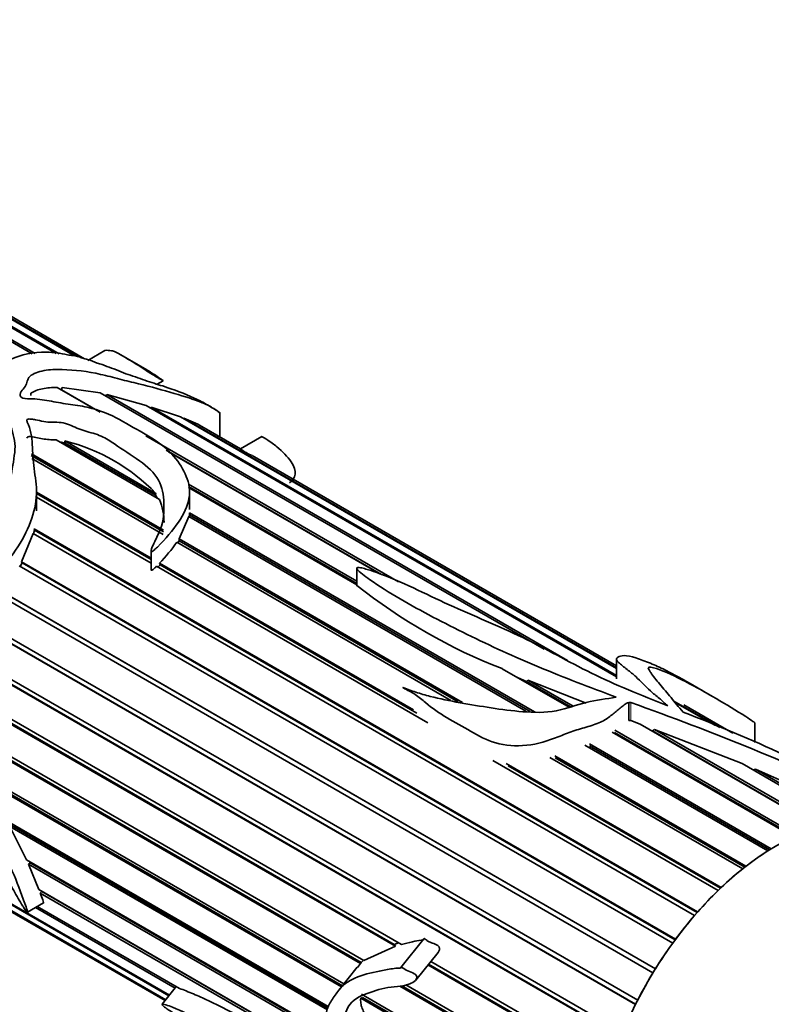
# Model space of a CAD drawing. Units: millimetres. Extents: x 0 to 1461, y 0 to 2740.
# Drawn here: x 155 to 190, y 828 to 874 of the extents above; entities that cross this region are included whole.
import ezdxf
from ezdxf import colors
from ezdxf.entities.mleader import LeaderData, LeaderLine
from ezdxf.math import Vec2, Vec3

# ---------------------------------------------------------------- set-up
doc = ezdxf.new("R2010")
doc.units = ezdxf.units.MM
doc.layers.add('DV5_Défaut', color=7, linetype='Continuous')
doc.layers.add('Défaut', color=7, linetype='Continuous')

# ---------------------------------------------------------------- blocks, each defined once
blk = doc.blocks.new('_DOT')
at = {"color": 0}
blk.add_line((0, 0), (-1, 0), dxfattribs=at)
at = {"color": 0, "const_width": 0.333}
blk.add_lwpolyline([(-0.1665, 0, 1), (0.1665, 0, 1)], format="xyb", close=True, dxfattribs=at)
blk = doc.blocks.new('SE4')
at = {"layer": 'DV5_Défaut', "color": 7, "linetype": 'Continuous', "lineweight": 35}
for p, q in [((155.532, 858.712), (143.765, 865.506)), ((143.91, 865.523), (155.679, 858.728)), ((156.644, 858.723), (144.835, 865.541)), ((144.971, 865.53), (156.793, 858.705)), ((157.506, 858.62), (145.825, 865.363)), ((145.949, 865.324), (157.584, 858.607)), ((157.975, 858.476), (146.716, 864.976)), ((158.921, 858.854), (158.12, 858.392)), ((160.868, 857.96), (159.555, 858.718)), ((158.56, 856.063), (156.695, 857.14)), ((156.901, 857.036), (156.933, 857.135)), ((156.933, 857.135), (158.696, 856.885)), ((161.347, 857.292), (161.63, 857.456)), ((155.471, 856.773), (155.477, 856.875)), ((156.874, 857.037), (156.901, 857.036)), ((158.705, 855.995), (156.901, 857.036)), ((179.361, 844.954), (158.696, 856.885)), ((158.951, 856.738), (159.005, 856.808)), ((159.005, 856.808), (180.452, 844.425)), ((159.005, 856.808), (160.841, 856.3)), ((182.727, 843.664), (160.841, 856.3)), ((161.041, 856.184), (161.078, 856.23)), ((161.078, 856.23), (182.727, 843.731)), ((161.078, 856.23), (162.43, 855.776)), ((182.727, 844.058), (162.43, 855.776)), ((162.58, 855.69), (162.596, 855.713)), ((162.596, 855.713), (182.727, 844.09)), ((164.269, 854.841), (164.269, 855.981)), ((165.234, 854.285), (163.426, 855.328)), ((160.823, 854.889), (172.583, 848.1)), ((166.215, 854.851), (165.231, 854.283)), ((161.457, 851.924), (156.643, 854.704)), ((157.059, 854.651), (161.286, 852.211)), ((157.071, 854.551), (157.059, 854.651)), ((161.281, 852.12), (157.071, 854.551)), ((161.652, 850.425), (155.493, 853.981)), ((155.497, 854.057), (161.651, 850.504)), ((171.799, 848.435), (161.765, 854.228)), ((171.715, 848.468), (161.885, 854.144)), ((182.727, 844.185), (165.765, 853.978)), ((161.637, 850.302), (155.525, 853.831)), ((170.642, 848.013), (162.808, 852.536)), ((162.816, 852.639), (170.642, 848.12)), ((155.735, 851.394), (155.735, 852.278)), ((155.735, 852.268), (161.068, 849.189)), ((161.068, 849.127), (155.735, 852.206)), ((161.068, 848.96), (155.735, 852.04)), ((161.286, 852.211), (161.281, 852.12)), ((161.281, 852.12), (161.368, 851.975)), ((170.642, 847.958), (162.804, 852.483)), ((162.859, 851.465), (162.859, 852.276)), ((162.369, 850.09), (162.826, 851.134)), ((178.516, 842.075), (162.826, 851.134)), ((162.839, 851.127), (162.851, 851.214)), ((162.851, 851.307), (178.909, 842.036)), ((162.851, 851.214), (162.851, 851.307)), ((178.713, 842.056), (162.851, 851.214)), ((155.035, 849.032), (155.577, 850.342)), ((186.368, 832.565), (155.577, 850.342)), ((155.601, 850.328), (155.643, 850.501)), ((155.63, 850.553), (186.508, 832.726)), ((155.643, 850.501), (155.63, 850.553)), ((186.482, 832.696), (155.643, 850.501)), ((175.027, 842.571), (162.267, 849.938)), ((162.315, 849.911), (162.378, 850.005)), ((162.369, 850.09), (175.565, 842.471)), ((162.378, 850.005), (162.369, 850.09)), ((175.363, 842.509), (162.378, 850.005)), ((161.068, 849.519), (161.068, 848.657)), ((185.35, 831.278), (154.927, 848.843)), ((154.978, 848.814), (155.073, 848.984)), ((155.035, 849.032), (185.48, 831.455)), ((155.073, 848.984), (155.035, 849.032)), ((185.466, 831.436), (155.073, 848.984)), ((161.382, 848.779), (161.485, 848.886)), ((161.46, 848.963), (173.275, 842.142)), ((161.485, 848.886), (161.46, 848.963)), ((173.434, 841.987), (161.485, 848.886)), ((173.942, 841.527), (161.319, 848.816)), ((170.642, 848.729), (170.642, 847.91)), ((150.922, 847.556), (183.716, 828.623)), ((184.427, 829.89), (154.011, 847.45)), ((154.135, 847.634), (184.543, 830.078)), ((184.54, 830.073), (154.195, 847.593)), ((183.616, 828.426), (150.796, 847.374)), ((183.621, 828.435), (150.845, 847.357)), ((182.933, 826.915), (149.629, 846.143)), ((182.943, 826.94), (149.668, 846.151)), ((149.804, 846.291), (183.015, 827.116)), ((172.448, 831.127), (148.145, 845.159)), ((172.377, 831.217), (148.179, 845.187)), ((148.379, 845.262), (172.722, 831.208)), ((170.848, 830.376), (146.8, 844.26)), ((146.878, 844.372), (170.973, 830.461)), ((182.727, 844.492), (182.727, 843.576)), ((170.82, 830.326), (146.734, 844.232)), ((180.52, 842.255), (177.409, 844.051)), ((178.129, 843.636), (178.543, 843.452)), ((178.543, 843.452), (178.604, 843.523)), ((180.584, 842.273), (178.543, 843.452)), ((178.604, 843.523), (180.708, 842.309)), ((178.604, 843.523), (181.318, 842.446)), ((187.167, 842.776), (186.163, 843.356)), ((183.306, 842.479), (183.306, 841.645)), ((185.404, 842.545), (187.54, 841.312)), ((187.331, 841.4), (185.457, 842.482)), ((188.153, 841.052), (185.861, 842.375)), ((183.391, 841.637), (183.84, 841.468)), ((189.177, 840.619), (189.177, 841.521)), ((190.963, 836.226), (182.533, 841.093)), ((191.016, 836.251), (182.644, 841.084)), ((182.651, 841.187), (191.119, 836.298)), ((192.131, 836.681), (183.84, 841.468)), ((184.338, 841.18), (184.414, 841.152)), ((184.414, 841.152), (184.501, 841.219)), ((192.148, 836.686), (184.414, 841.152)), ((184.501, 841.219), (192.284, 836.726)), ((184.501, 841.219), (188.583, 839.63)), ((189.78, 835.572), (181.253, 840.495)), ((181.47, 840.558), (189.936, 835.67)), ((189.858, 835.621), (181.474, 840.462)), ((151.853, 839.873), (170.038, 829.374)), ((187.459, 833.724), (176.969, 839.78)), ((188.604, 834.733), (179.634, 839.912)), ((179.856, 839.993), (188.758, 834.854)), ((188.7, 834.809), (179.877, 839.903)), ((169.927, 829.235), (152.516, 839.287)), ((169.972, 829.291), (152.634, 839.3)), ((177.6, 839.644), (187.608, 833.866)), ((187.567, 833.827), (177.685, 839.533)), ((193.262, 836.928), (188.583, 839.63)), ((189.089, 839.338), (189.195, 839.377)), ((189.195, 839.377), (193.408, 836.945)), ((189.195, 839.377), (193.389, 837.509)), ((154.318, 836.984), (169.315, 828.326)), ((169.274, 828.169), (154.486, 836.707)), ((155.27, 835.159), (154.486, 836.707)), ((169.294, 828.254), (154.57, 836.755)), ((155.27, 835.159), (169.377, 827.014)), ((155.437, 835.018), (155.411, 835.077)), ((155.359, 834.954), (155.437, 835.018)), ((169.444, 826.822), (155.359, 834.954)), ((155.841, 833.767), (155.359, 834.954)), ((169.394, 826.96), (155.437, 835.018)), ((152.462, 834.317), (161.921, 828.856)), ((161.89, 828.818), (152.582, 834.192)), ((155.841, 833.767), (169.787, 825.716)), ((153.261, 833.544), (161.749, 828.643)), ((161.737, 828.628), (153.358, 833.467)), ((155.903, 833.609), (155.981, 833.683)), ((167.998, 826.625), (155.903, 833.609)), ((155.981, 833.683), (155.979, 833.688)), ((167.935, 826.781), (155.981, 833.683)), ((153.722, 833.218), (161.717, 828.603)), ((155.314, 832.716), (156.059, 833.146)), ((162.186, 829.187), (155.694, 832.935)), ((155.773, 832.981), (162.383, 829.164)), ((173.769, 831.48), (172.694, 830.143)), ((172.448, 831.127), (170.973, 830.461)), ((172.588, 831.285), (172.377, 831.217)), ((172.377, 831.217), (172.448, 831.127)), ((173.389, 829.558), (174.424, 830.845)), ((170.662, 830.15), (169.822, 829.104)), ((170.82, 830.326), (170.681, 830.135)), ((170.848, 830.376), (170.82, 830.326)), ((170.948, 830.476), (170.848, 830.376)), ((182.391, 825.387), (173.953, 830.258)), ((182.404, 825.428), (173.979, 830.292)), ((174.084, 830.421), (182.454, 825.589)), ((162.193, 829.195), (161.578, 828.43)), ((162.236, 829.249), (162.193, 829.195)), ((182.001, 823.871), (172.652, 829.268)), ((182.013, 823.93), (172.745, 829.281)), ((172.928, 829.332), (182.043, 824.07)), ((170.826, 828.715), (170.912, 828.748)), ((181.77, 822.397), (170.826, 828.715)), ((170.86, 828.899), (181.791, 822.588)), ((181.778, 822.474), (170.912, 828.748))]:
    blk.add_line(p, q, dxfattribs=at)
at = {"layer": 'DV5_Défaut', "color": 7, "linetype": 'Continuous', "lineweight": 18}
blk.add_line((183.391, 842.472), (183.391, 841.637), dxfattribs=at)
at = {"layer": 'DV5_Défaut', "color": 7, "linetype": 'Continuous', "lineweight": 35}
for centre, radius, start, end in [((160.471, 850.045), 6.053, 60.5084, 69.443), ((156.684, 853.258), 1.349, 73.3383, 83.1356), ((154.913, 846.054), 8.861, 44.0141, 75.9859), ((166.532, 855.939), 2.106, 231.8376, 248.6278), ((158.832, 850.841), 2.84, 0.2929, 22.4226), ((155.187, 854.973), 8.688, 316.2282, 324.5852), ((186.74, 868.15), 25.842, 231.4902, 248.8326), ((183.335, 842.319), 0.163, 69.537, 100.1727), ((142.489, 726.719), 122.767, 64.88677, 70.53843), ((147.284, 744.267), 105.093, 62.89682, 68.48046), ((183.333, 841.481), 0.166, 69.2765, 99.212)]:
    blk.add_arc(centre, radius, start, end, dxfattribs=at)
for major_axis, start_param, end_param in [((-6, -10.392), 3.141593, 6.283185), ((6, 10.392), 0.833503, 0.954655), ((6, 10.392), 0.97313, 1.094281), ((6, 10.392), 1.112756, 1.233908), ((6, 10.392), 1.252382, 1.373534), ((6, 10.392), 1.392009, 1.51316), ((-6, -10.392), 4.673228, 4.794379)]:
    blk.add_ellipse((190.188, 826.021), major_axis=major_axis, ratio=0.57735, start_param=start_param, end_param=end_param, dxfattribs=at)
for points, knots in [([(152.768, 857.434), (152.299, 857.485), (151.832, 857.533), (150.896, 857.609), (150.428, 857.644), (149.481, 857.618), (148.988, 857.555), (148.118, 857.133), (147.786, 856.811), (147.17, 856.135), (146.862, 855.782), (146.326, 855.023), (146.135, 854.591), (146.108, 853.732), (146.206, 853.327), (146.323, 852.482), (146.311, 852.024), (146.498, 851.187), (146.743, 850.843), (147.139, 850.38), (147.276, 850.23), (147.529, 849.907), (147.636, 849.726), (147.946, 849.162), (148.196, 848.822), (148.582, 848.612), (148.605, 848.601), (148.641, 848.587), (148.654, 848.583), (148.681, 848.583), (148.687, 848.601), (148.659, 848.669), (148.626, 848.715), (148.545, 848.868), (148.496, 848.973), (148.352, 849.29), (148.261, 849.504), (147.812, 850.567), (147.377, 851.381), (147.185, 853.215), (147.351, 854.205), (148.16, 855.442), (148.524, 855.816), (149.219, 856.19), (149.475, 856.277), (149.987, 856.341), (150.241, 856.329), (151.488, 856.236), (152.552, 856.248), (153.691, 855.906), (153.903, 855.823), (154.285, 855.617), (154.462, 855.494), (154.613, 855.161), (154.637, 854.984), (154.722, 854.632), (154.745, 854.449), (154.705, 853.874), (154.615, 853.475), (154.511, 852.653), (154.463, 852.229), (154.309, 851.347), (154.201, 850.889), (153.895, 849.958), (153.679, 849.483), (153.364, 848.76), (153.255, 848.515), (153.226, 848.132), (153.246, 847.986), (153.454, 847.9), (153.58, 848.02), (153.859, 848.311), (154.016, 848.534), (154.333, 848.966), (154.492, 849.18), (154.949, 849.832), (155.212, 850.273), (155.575, 851.164), (155.69, 851.606), (155.759, 852.446), (155.698, 852.839), (155.583, 853.603), (155.564, 853.982), (155.528, 854.717), (155.494, 855.07), (155.34, 855.439), (155.321, 855.48), (155.29, 855.562), (155.263, 855.61), (155.343, 855.685), (155.431, 855.675), (155.561, 855.659), (155.625, 855.648), (155.942, 855.586), (156.19, 855.52), (156.607, 855.517), (156.751, 855.527), (157.016, 855.486), (157.143, 855.445), (157.504, 855.307), (157.723, 855.198), (158.239, 855.041), (158.518, 854.977), (158.974, 854.772), (159.169, 854.644), (159.738, 854.249), (160.142, 853.995), (160.901, 853.466), (161.227, 853.166), (161.593, 852.5), (161.656, 852.132), (161.668, 851.363), (161.668, 850.958), (161.413, 850.322), (161.305, 850.107), (161.151, 849.774), (161.091, 849.661), (161.068, 849.531), (161.065, 849.516), (161.078, 849.491), (161.103, 849.498), (161.152, 849.526), (161.179, 849.549), (161.26, 849.618), (161.31, 849.666), (161.75, 850.1), (162.081, 850.489), (162.595, 851.252), (162.769, 851.627), (162.894, 852.338), (162.838, 852.681), (162.437, 853.645), (161.95, 854.24), (160.786, 854.99), (160.335, 855.22), (159.501, 855.707), (159.062, 855.94), (158.238, 856.192), (157.947, 856.259), (157.354, 856.354), (157.051, 856.386), (156.466, 856.486), (156.179, 856.549), (155.735, 856.603), (155.584, 856.612), (155.28, 856.614), (155.107, 856.62), (154.939, 856.769), (154.975, 856.868), (155.079, 857.032), (155.148, 857.108), (155.313, 857.341), (155.288, 857.521), (155.574, 857.794), (155.821, 857.877), (156.351, 857.973), (156.642, 857.982), (157.516, 857.962), (158.118, 857.883), (159.013, 857.687), (159.313, 857.604), (159.906, 857.452), (160.197, 857.383), (161.059, 857.173), (161.631, 857.016), (162.643, 856.719), (163.069, 856.585), (163.551, 856.392), (163.698, 856.323), (163.937, 856.189), (164.016, 856.141), (164.124, 856.072), (164.159, 856.048), (164.222, 856.004), (164.261, 855.976), (164.273, 855.961), (164.223, 855.994), (164.172, 856.029), (164.148, 856.045), (164.076, 856.094), (164.029, 856.124), (163.887, 856.215), (163.792, 856.272), (163.5, 856.439), (163.297, 856.543), (162.635, 856.848), (162.126, 857.047), (161.349, 857.291), (161.077, 857.37), (160.632, 857.529), (160.485, 857.585), (160.186, 857.684), (160.034, 857.728), (159.74, 857.837), (159.597, 857.902), (159.306, 858.019), (159.155, 858.069), (158.933, 858.15), (158.862, 858.181), (158.713, 858.234), (158.633, 858.25), (158.401, 858.323), (158.271, 858.409), (158.035, 858.463), (157.956, 858.475), (157.8, 858.529), (157.729, 858.561), (157.571, 858.614), (157.493, 858.621), (157.348, 858.63), (157.268, 858.642), (157.016, 858.695), (156.846, 858.733), (156.522, 858.768), (156.363, 858.777), (155.57, 858.796), (155.037, 858.66), (154.312, 858.354), (154.113, 858.217), (153.831, 857.985), (153.73, 857.907), (153.556, 857.737), (153.509, 857.637), (153.482, 857.533)], [0, 0, 0, 0, 0.015625, 0.015625, 0.03125, 0.03125, 0.046875, 0.046875, 0.0625, 0.0625, 0.078125, 0.078125, 0.09375, 0.09375, 0.109375, 0.109375, 0.125, 0.125, 0.140625, 0.140625, 0.148437, 0.148437, 0.15625, 0.15625, 0.171875, 0.171875, 0.172852, 0.172852, 0.17334, 0.17334, 0.173828, 0.173828, 0.175781, 0.175781, 0.179687, 0.179687, 0.1875, 0.1875, 0.21875, 0.21875, 0.25, 0.25, 0.265625, 0.265625, 0.273437, 0.273437, 0.28125, 0.28125, 0.3125, 0.3125, 0.320312, 0.320312, 0.328125, 0.328125, 0.335937, 0.335937, 0.34375, 0.34375, 0.359375, 0.359375, 0.375, 0.375, 0.390625, 0.390625, 0.40625, 0.40625, 0.414062, 0.414062, 0.417969, 0.417969, 0.421875, 0.421875, 0.429687, 0.429687, 0.4375, 0.4375, 0.453125, 0.453125, 0.46875, 0.46875, 0.484375, 0.484375, 0.5, 0.5, 0.515625, 0.515625, 0.517578, 0.517578, 0.519531, 0.519531, 0.521484, 0.521484, 0.523437, 0.523437, 0.53125, 0.53125, 0.535156, 0.535156, 0.539062, 0.539062, 0.546875, 0.546875, 0.554687, 0.554687, 0.5625, 0.5625, 0.578125, 0.578125, 0.59375, 0.59375, 0.609375, 0.609375, 0.625, 0.625, 0.632812, 0.632812, 0.636719, 0.636719, 0.637207, 0.637207, 0.637695, 0.637695, 0.638672, 0.638672, 0.640625, 0.640625, 0.65625, 0.65625, 0.671875, 0.671875, 0.6875, 0.6875, 0.71875, 0.71875, 0.734375, 0.734375, 0.75, 0.75, 0.757812, 0.757812, 0.765625, 0.765625, 0.773437, 0.773437, 0.777344, 0.777344, 0.78125, 0.78125, 0.785156, 0.785156, 0.789062, 0.789062, 0.796875, 0.796875, 0.804687, 0.804687, 0.8125, 0.8125, 0.828125, 0.828125, 0.835937, 0.835937, 0.84375, 0.84375, 0.859375, 0.859375, 0.875, 0.875, 0.882812, 0.882812, 0.886719, 0.886719, 0.888672, 0.888672, 0.890625, 0.890625, 0.891602, 0.891602, 0.892578, 0.892578, 0.894531, 0.894531, 0.898437, 0.898437, 0.90625, 0.90625, 0.921875, 0.921875, 0.929687, 0.929687, 0.933594, 0.933594, 0.9375, 0.9375, 0.941406, 0.941406, 0.945312, 0.945312, 0.947266, 0.947266, 0.949219, 0.949219, 0.953125, 0.953125, 0.955078, 0.955078, 0.957031, 0.957031, 0.958984, 0.958984, 0.960937, 0.960937, 0.964844, 0.964844, 0.96875, 0.96875, 0.984375, 0.984375, 0.992188, 0.992188, 0.996094, 0.996094, 1, 1, 1, 1]), ([(158.92, 858.854), (158.921, 858.854), (158.922, 858.854), (158.99, 858.892), (159.133, 858.855), (159.304, 858.833), (159.31, 858.853), (159.554, 858.722), (159.818, 858.564), (160.216, 858.327), (160.351, 858.246), (160.587, 858.1), (160.679, 858.04), (160.877, 857.907), (160.989, 857.833), (161.205, 857.701), (161.284, 857.653), (161.41, 857.579), (161.454, 857.553), (161.524, 857.513), (161.547, 857.5), (161.584, 857.479), (161.597, 857.472), (161.626, 857.457), (161.631, 857.456), (161.585, 857.491), (161.526, 857.53), (161.435, 857.594), (161.391, 857.625), (161.262, 857.714), (161.179, 857.77), (161.017, 857.872), (160.937, 857.92), (160.857, 857.967)], [0, 0, 0, 0, 0.001486, 0.001486, 0.156663, 0.156663, 0.31184, 0.31184, 0.467017, 0.467017, 0.544606, 0.544606, 0.622194, 0.622194, 0.699783, 0.699783, 0.738577, 0.738577, 0.757974, 0.757974, 0.767672, 0.767672, 0.772522, 0.772522, 0.777371, 0.777371, 0.816165, 0.816165, 0.854959, 0.854959, 0.932548, 0.932548, 1, 1, 1, 1]), ([(155.477, 856.875), (155.545, 856.927), (155.627, 856.968), (155.81, 857.036), (155.912, 857.063), (156.228, 857.126), (156.458, 857.141), (156.695, 857.14)], [0, 0, 0, 0, 0.25, 0.25, 0.5, 0.5, 1, 1, 1, 1]), ([(155.286, 854.782), (155.286, 854.783), (155.286, 854.784), (155.287, 854.82), (155.336, 854.85), (155.501, 854.857), (155.603, 854.832), (155.805, 854.793), (155.906, 854.772), (156.212, 854.715), (156.424, 854.7), (156.643, 854.704)], [0, 0, 0, 0, 0.002186, 0.002186, 0.113054, 0.113054, 0.334791, 0.334791, 0.556527, 0.556527, 1, 1, 1, 1]), ([(166.213, 854.85), (166.213, 854.85), (166.214, 854.851), (166.226, 854.851), (166.295, 854.815), (166.531, 854.67), (166.62, 854.609), (166.781, 854.493), (166.853, 854.437), (167.191, 854.159), (167.425, 853.917), (167.872, 853.25), (167.815, 852.893), (167.505, 852.709)], [0, 0, 0, 0, 0.004844, 0.004844, 0.073714, 0.073714, 0.142584, 0.142584, 0.211455, 0.211455, 0.486935, 0.486935, 1, 1, 1, 1]), ([(149.891, 834.341), (149.885, 834.342), (149.845, 834.363), (149.356, 834.62), (148.884, 834.87), (147.958, 835.388), (147.5, 835.654), (146.591, 836.205), (146.143, 836.49), (144.891, 837.376), (144.141, 838.041), (143.597, 838.963), (143.506, 839.271), (143.717, 839.603), (144.045, 839.544), (144.612, 839.521), (144.875, 839.558), (145.489, 839.51), (145.827, 839.448), (146.372, 839.206), (146.564, 839.103), (146.947, 838.808), (147.124, 838.59), (147.473, 838.181), (147.653, 837.98), (147.989, 837.557), (148.147, 837.338), (148.931, 836.271), (149.635, 835.47), (150.676, 834.371), (151.012, 834.032), (151.495, 833.578), (151.65, 833.437), (151.96, 833.176), (152.117, 833.053), (152.4, 832.857), (152.508, 832.786), (152.684, 832.678), (152.747, 832.64), (152.834, 832.591), (152.841, 832.59), (152.807, 832.629), (152.677, 832.731), (152.352, 833.027), (152.137, 833.266), (151.385, 834.144), (150.705, 834.972), (149.607, 836.179), (149.232, 836.578), (148.538, 837.418), (148.214, 837.858), (147.712, 838.503), (147.541, 838.716), (147.274, 839.021), (147.171, 839.112), (147.07, 839.292), (147.106, 839.324), (147.183, 839.336), (147.225, 839.333), (147.439, 839.316), (147.624, 839.272), (147.842, 839.357), (147.904, 839.411), (148.072, 839.425), (148.171, 839.4), (148.475, 839.294), (148.682, 839.19), (149.082, 839.099), (149.28, 839.084), (149.898, 838.813), (150.326, 838.465), (151.179, 837.913), (151.606, 837.648), (152.441, 836.906), (152.821, 836.454), (153.536, 835.478), (153.869, 834.969), (154.377, 834.225), (154.532, 833.97), (154.814, 833.477), (154.948, 833.237), (155.132, 832.943), (155.169, 832.884), (155.231, 832.796), (155.252, 832.767), (155.289, 832.724), (155.307, 832.709), (155.315, 832.721), (155.314, 832.732), (155.299, 832.827), (155.256, 832.934), (155.145, 833.248), (155.064, 833.472), (154.799, 834.175), (154.596, 834.682), (154.099, 835.74), (153.816, 836.268), (153.158, 837.273), (152.804, 837.732), (152.072, 838.611), (151.687, 839.019), (150.885, 839.671), (150.461, 839.914), (149.61, 840.378), (149.187, 840.669), (148.328, 840.968), (147.908, 840.965), (147.355, 840.827), (147.172, 840.789), (146.788, 840.765), (146.594, 840.761), (146.345, 840.669), (146.278, 840.605), (146.093, 840.594), (145.965, 840.712), (145.761, 841.12), (145.737, 841.403), (145.58, 841.819), (145.511, 841.956), (145.417, 842.235), (145.396, 842.379), (145.393, 842.783), (145.464, 843.024), (145.781, 843.647), (146.109, 843.951), (146.645, 844.35), (146.835, 844.467), (147.236, 844.664), (147.45, 844.737), (148.065, 845.047), (148.453, 845.366), (149.239, 846.033), (149.623, 846.434), (150.265, 847.401), (150.492, 847.955), (150.926, 848.734), (151.089, 848.983), (151.238, 849.282), (151.254, 849.315), (151.276, 849.366), (151.283, 849.383), (151.294, 849.418), (151.304, 849.448), (151.255, 849.447), (151.229, 849.406), (151.177, 849.353), (151.152, 849.326), (151.029, 849.187), (150.935, 849.071), (150.469, 848.493), (150.108, 848.031), (149.513, 847.413), (149.313, 847.216), (148.929, 846.811), (148.741, 846.599), (148.335, 846.285), (148.101, 846.232), (147.777, 846.083), (147.673, 846.019), (147.454, 845.963), (147.341, 845.974), (147.116, 845.979), (147.005, 845.961), (146.786, 845.918), (146.672, 845.943), (146.511, 845.882), (146.463, 845.838), (146.348, 845.829), (146.287, 845.848), (146.17, 845.87), (146.109, 845.867), (146.008, 845.793), (145.959, 845.748), (145.838, 845.738), (145.777, 845.753), (145.658, 845.738), (145.612, 845.684), (145.499, 845.509), (145.379, 845.462), (145.051, 845.281), (144.89, 845.058), (144.597, 844.613), (144.495, 844.357), (144.353, 843.807), (144.299, 843.532), (144.249, 842.968), (144.275, 842.668), (144.333, 842.22), (144.349, 842.074), (144.409, 841.777), (144.471, 841.623), (144.545, 841.471)], [0, 0, 0, 0, 0.000976, 0.000976, 0.019826, 0.019826, 0.038675, 0.038675, 0.057525, 0.057525, 0.095224, 0.095224, 0.114073, 0.114073, 0.132923, 0.132923, 0.151772, 0.151772, 0.170622, 0.170622, 0.180047, 0.180047, 0.189471, 0.189471, 0.198896, 0.198896, 0.208321, 0.208321, 0.24602, 0.24602, 0.264869, 0.264869, 0.274294, 0.274294, 0.283719, 0.283719, 0.288431, 0.288431, 0.290787, 0.290787, 0.293144, 0.293144, 0.302568, 0.302568, 0.321418, 0.321418, 0.359117, 0.359117, 0.377966, 0.377966, 0.396816, 0.396816, 0.406241, 0.406241, 0.410953, 0.410953, 0.413309, 0.413309, 0.415665, 0.415665, 0.42509, 0.42509, 0.429802, 0.429802, 0.434515, 0.434515, 0.44394, 0.44394, 0.453364, 0.453364, 0.472214, 0.472214, 0.491063, 0.491063, 0.509913, 0.509913, 0.528762, 0.528762, 0.538187, 0.538187, 0.547612, 0.547612, 0.549968, 0.549968, 0.551146, 0.551146, 0.551735, 0.551735, 0.552324, 0.552324, 0.557037, 0.557037, 0.566461, 0.566461, 0.585311, 0.585311, 0.60416, 0.60416, 0.62301, 0.62301, 0.641859, 0.641859, 0.660709, 0.660709, 0.679558, 0.679558, 0.698408, 0.698408, 0.707833, 0.707833, 0.717257, 0.717257, 0.72197, 0.72197, 0.726682, 0.726682, 0.736107, 0.736107, 0.740819, 0.740819, 0.745532, 0.745532, 0.754956, 0.754956, 0.773806, 0.773806, 0.783231, 0.783231, 0.792655, 0.792655, 0.811505, 0.811505, 0.830354, 0.830354, 0.849204, 0.849204, 0.858629, 0.858629, 0.859807, 0.859807, 0.860396, 0.860396, 0.860985, 0.860985, 0.862163, 0.862163, 0.863341, 0.863341, 0.868053, 0.868053, 0.886903, 0.886903, 0.896328, 0.896328, 0.905752, 0.905752, 0.915177, 0.915177, 0.91989, 0.91989, 0.924602, 0.924602, 0.929314, 0.929314, 0.934027, 0.934027, 0.936383, 0.936383, 0.938739, 0.938739, 0.941095, 0.941095, 0.943451, 0.943451, 0.945808, 0.945808, 0.948164, 0.948164, 0.952876, 0.952876, 0.962301, 0.962301, 0.971726, 0.971726, 0.98115, 0.98115, 0.990575, 0.990575, 0.995288, 0.995288, 1, 1, 1, 1]), ([(161.068, 848.657), (161.068, 848.652), (161.068, 848.648), (161.069, 848.645), (161.07, 848.642), (161.071, 848.64), (161.072, 848.638), (161.073, 848.636), (161.074, 848.634), (161.076, 848.633), (161.077, 848.632), (161.078, 848.631), (161.08, 848.631), (161.081, 848.63), (161.083, 848.63), (161.085, 848.63), (161.088, 848.63), (161.09, 848.63), (161.093, 848.631), (161.098, 848.632), (161.103, 848.634), (161.107, 848.636), (161.128, 848.646), (161.145, 848.659), (161.162, 848.673), (161.219, 848.717), (161.269, 848.767), (161.319, 848.816)], [0, 0, 0, 0, 0.043861, 0.043861, 0.043861, 0.070984, 0.070984, 0.070984, 0.092584, 0.092584, 0.092584, 0.108379, 0.108379, 0.108379, 0.124181, 0.124181, 0.124181, 0.146571, 0.146571, 0.146571, 0.188988, 0.188988, 0.188988, 0.37603, 0.37603, 0.37603, 1, 1, 1, 1]), ([(185.119, 842.321), (183.883, 842.816), (182.661, 843.307), (180.464, 844.382), (179.472, 844.964), (177.261, 846.027), (176.072, 846.515), (174.373, 847.28), (173.834, 847.55), (172.722, 848.069), (172.144, 848.317), (171.382, 848.591), (171.228, 848.644), (170.988, 848.714), (170.907, 848.736), (170.777, 848.76), (170.73, 848.768), (170.644, 848.758), (170.638, 848.728), (170.69, 848.61), (170.806, 848.528), (171.011, 848.365), (171.121, 848.285), (171.678, 847.893), (172.158, 847.593), (173.649, 846.72), (174.709, 846.178), (176.856, 845.115), (177.966, 844.607), (180.285, 843.643), (181.489, 843.182), (182.721, 842.722)], [0, 0, 0, 0, 0.125, 0.125, 0.25, 0.25, 0.375, 0.375, 0.4375, 0.4375, 0.5, 0.5, 0.515625, 0.515625, 0.523438, 0.523438, 0.527344, 0.527344, 0.53125, 0.53125, 0.546875, 0.546875, 0.5625, 0.5625, 0.625, 0.625, 0.75, 0.75, 0.875, 0.875, 1, 1, 1, 1]), ([(186.162, 843.356), (186.004, 843.448), (185.846, 843.538), (185.449, 843.757), (185.213, 843.882), (184.757, 844.107), (184.534, 844.207), (184.078, 844.397), (183.847, 844.485), (183.417, 844.62), (183.223, 844.661), (182.961, 844.657), (182.869, 844.626), (182.756, 844.558), (182.726, 844.53), (182.729, 844.449), (182.768, 844.398), (182.93, 844.239), (183.081, 844.127), (183.37, 843.904), (183.504, 843.794), (183.867, 843.463), (184.063, 843.241), (184.431, 842.899), (184.584, 842.784), (184.865, 842.553), (184.961, 842.437), (185.119, 842.321)], [0, 0, 0, 0, 0.052267, 0.052267, 0.131245, 0.131245, 0.210223, 0.210223, 0.289201, 0.289201, 0.368178, 0.368178, 0.447156, 0.447156, 0.486645, 0.486645, 0.526134, 0.526134, 0.605111, 0.605111, 0.684089, 0.684089, 0.842045, 0.842045, 0.921022, 0.921022, 1, 1, 1, 1]), ([(185.834, 842.034), (185.621, 842.265), (185.443, 842.488), (185.093, 842.919), (184.914, 843.128), (184.58, 843.525), (184.426, 843.714), (184.298, 843.916), (184.276, 843.954), (184.224, 844.032), (184.199, 844.07), (184.216, 844.145), (184.391, 844.115), (184.983, 843.927), (185.47, 843.697), (186.429, 843.196), (186.904, 842.931), (187.841, 842.383), (188.304, 842.108), (188.866, 841.745), (188.981, 841.67), (189.129, 841.565), (189.176, 841.528), (189.177, 841.52)], [0, 0, 0, 0, 0.135683, 0.135683, 0.271366, 0.271366, 0.407048, 0.407048, 0.440969, 0.440969, 0.47489, 0.47489, 0.542731, 0.542731, 0.678414, 0.678414, 0.814097, 0.814097, 0.949779, 0.949779, 0.9837, 0.9837, 1, 1, 1, 1]), ([(182.721, 842.722), (182.27, 842.653), (181.788, 842.589), (180.861, 842.37), (180.434, 842.186), (179.414, 841.99), (178.882, 842.012), (177.872, 842.087), (177.381, 842.151), (175.926, 842.379), (174.964, 842.53), (173.831, 842.821), (173.609, 842.885), (173.284, 842.991), (173.177, 843.029), (173.018, 843.088), (172.966, 843.108), (172.887, 843.138), (172.861, 843.148), (172.821, 843.162), (172.808, 843.167), (172.78, 843.175), (172.799, 843.162), (172.996, 843.053), (173.191, 842.959), (173.538, 842.734), (173.692, 842.605), (174.446, 841.945), (175.213, 841.558), (176.307, 840.93), (176.67, 840.717), (177.547, 840.477), (178.047, 840.432), (179.056, 840.538), (179.553, 840.706), (180.248, 840.968), (180.476, 841.058), (180.935, 841.22), (181.172, 841.288), (181.639, 841.423), (181.863, 841.498), (182.238, 841.688), (182.387, 841.798), (182.658, 842.011), (182.779, 842.117), (182.961, 842.267), (183.021, 842.315), (183.148, 842.407), (183.202, 842.457), (183.306, 842.479)], [0, 0, 0, 0, 0.0625, 0.0625, 0.125, 0.125, 0.1875, 0.1875, 0.25, 0.25, 0.375, 0.375, 0.40625, 0.40625, 0.421875, 0.421875, 0.429688, 0.429688, 0.433594, 0.433594, 0.435547, 0.435547, 0.4375, 0.4375, 0.46875, 0.46875, 0.5, 0.5, 0.625, 0.625, 0.6875, 0.6875, 0.75, 0.75, 0.8125, 0.8125, 0.84375, 0.84375, 0.875, 0.875, 0.90625, 0.90625, 0.9375, 0.9375, 0.96875, 0.96875, 0.984375, 0.984375, 1, 1, 1, 1]), ([(156.059, 833.146), (156.061, 833.147), (156.061, 833.148), (156.062, 833.15), (156.064, 833.155), (156.063, 833.162), (156.062, 833.169), (156.056, 833.204), (156.04, 833.246), (156.025, 833.289), (155.989, 833.39), (155.946, 833.498), (155.903, 833.609)], [0, 0, 0, 0, 0.016298, 0.016298, 0.016298, 0.074485, 0.074485, 0.074485, 0.347224, 0.347224, 0.347224, 1, 1, 1, 1]), ([(174.424, 830.845), (174.437, 830.861), (174.449, 830.878), (174.459, 830.897), (174.47, 830.918), (174.48, 830.941), (174.485, 830.965), (174.488, 830.983), (174.49, 831.002), (174.489, 831.02), (174.489, 831.038), (174.485, 831.057), (174.479, 831.073), (174.474, 831.089), (174.466, 831.104), (174.457, 831.117), (174.444, 831.136), (174.427, 831.152), (174.41, 831.166), (174.337, 831.222), (174.25, 831.245), (174.167, 831.275), (174.096, 831.301), (174.024, 831.329), (173.956, 831.368), (173.915, 831.392), (173.876, 831.422), (173.837, 831.454), (173.828, 831.462), (173.818, 831.47), (173.808, 831.477), (173.804, 831.481), (173.799, 831.485), (173.794, 831.488), (173.791, 831.49), (173.789, 831.491), (173.786, 831.492), (173.785, 831.493), (173.783, 831.494), (173.782, 831.494), (173.781, 831.494), (173.781, 831.494), (173.78, 831.493), (173.78, 831.493), (173.78, 831.493), (173.78, 831.493), (173.779, 831.493), (173.779, 831.493), (173.779, 831.492), (173.779, 831.492), (173.779, 831.492), (173.779, 831.492), (173.779, 831.491), (173.778, 831.491), (173.778, 831.49), (173.778, 831.489), (173.778, 831.488), (173.779, 831.486), (173.78, 831.481), (173.781, 831.475), (173.782, 831.47), (173.782, 831.467), (173.782, 831.465), (173.782, 831.462), (173.782, 831.46), (173.781, 831.458), (173.78, 831.456), (173.78, 831.454), (173.779, 831.453), (173.778, 831.451), (173.776, 831.449), (173.774, 831.447), (173.772, 831.446), (173.765, 831.441), (173.757, 831.438), (173.75, 831.436), (173.716, 831.427), (173.681, 831.425), (173.646, 831.42), (173.509, 831.4), (173.373, 831.373), (173.238, 831.342), (173.064, 831.302), (172.892, 831.256), (172.722, 831.208)], [0, 0, 0, 0, 0.02523, 0.02523, 0.02523, 0.052734, 0.052734, 0.052734, 0.072764, 0.072764, 0.072764, 0.092881, 0.092881, 0.092881, 0.111946, 0.111946, 0.111946, 0.140796, 0.140796, 0.140796, 0.263208, 0.263208, 0.263208, 0.369374, 0.369374, 0.369374, 0.434431, 0.434431, 0.434431, 0.450613, 0.450613, 0.450613, 0.458708, 0.458708, 0.458708, 0.462763, 0.462763, 0.462763, 0.464806, 0.464806, 0.464806, 0.465395, 0.465395, 0.465395, 0.46581, 0.46581, 0.46581, 0.466154, 0.466154, 0.466154, 0.466498, 0.466498, 0.466498, 0.467017, 0.467017, 0.467017, 0.468424, 0.468424, 0.468424, 0.474809, 0.474809, 0.474809, 0.477542, 0.477542, 0.477542, 0.479837, 0.479837, 0.479837, 0.48215, 0.48215, 0.48215, 0.485625, 0.485625, 0.485625, 0.496417, 0.496417, 0.496417, 0.546093, 0.546093, 0.546093, 0.744225, 0.744225, 0.744225, 1, 1, 1, 1]), ([(173.806, 823.043), (173.421, 823.405), (173.048, 823.788), (172.315, 824.568), (171.952, 824.961), (171.248, 825.77), (170.906, 826.187), (170.52, 826.747), (170.446, 826.861), (170.293, 827.086), (170.217, 827.202), (170.048, 827.572), (170.057, 827.827), (170.241, 828.43), (170.532, 828.691), (171.215, 828.972), (171.574, 829.096), (172.326, 829.273), (172.738, 829.225), (173.201, 829.412), (173.296, 829.456), (173.409, 829.578), (173.444, 829.641), (173.417, 829.777), (173.366, 829.822), (173.223, 829.912), (173.118, 829.941), (172.918, 830.028), (172.825, 830.1), (172.718, 830.17), (172.722, 830.156), (172.718, 830.122), (172.699, 830.122), (172.661, 830.117), (172.635, 830.117), (172.557, 830.112), (172.505, 830.108), (172.351, 830.093), (172.249, 830.079), (171.945, 830.031), (171.746, 829.99), (171.157, 829.857), (170.768, 829.761), (170.25, 829.499), (170.09, 829.395), (169.817, 829.116), (169.703, 828.947), (169.476, 828.628), (169.369, 828.468), (169.219, 828.093), (169.185, 827.873), (169.248, 827.39), (169.323, 827.137), (169.461, 826.765), (169.514, 826.641), (169.658, 826.404), (169.748, 826.299), (170.026, 826.018), (170.22, 825.864), (170.605, 825.546), (170.796, 825.379), (171.364, 824.858), (171.74, 824.482), (172.316, 823.974), (172.512, 823.827), (172.901, 823.514), (173.093, 823.329), (173.29, 823.185)], [0, 0, 0, 0, 0.0625, 0.0625, 0.125, 0.125, 0.1875, 0.1875, 0.203125, 0.203125, 0.21875, 0.21875, 0.25, 0.25, 0.3125, 0.3125, 0.375, 0.375, 0.4375, 0.4375, 0.453125, 0.453125, 0.460938, 0.460938, 0.46875, 0.46875, 0.484375, 0.484375, 0.5, 0.5, 0.501953, 0.501953, 0.503906, 0.503906, 0.507813, 0.507813, 0.515625, 0.515625, 0.53125, 0.53125, 0.5625, 0.5625, 0.625, 0.625, 0.65625, 0.65625, 0.6875, 0.6875, 0.71875, 0.71875, 0.75, 0.75, 0.78125, 0.78125, 0.796875, 0.796875, 0.8125, 0.8125, 0.84375, 0.84375, 0.875, 0.875, 0.9375, 0.9375, 0.96875, 0.96875, 1, 1, 1, 1]), ([(167.998, 826.625), (167.518, 826.848), (167.049, 827.051), (166.113, 827.458), (165.647, 827.663), (164.932, 828.006), (164.689, 828.129), (164.206, 828.371), (163.965, 828.49), (163.494, 828.711), (163.263, 828.815), (162.924, 828.959), (162.813, 829.005), (162.593, 829.091), (162.485, 829.132), (162.383, 829.164)], [0, 0, 0, 0, 0.25, 0.25, 0.5, 0.5, 0.625, 0.625, 0.75, 0.75, 0.875, 0.875, 0.9375, 0.9375, 1, 1, 1, 1]), ([(171.716, 826.939), (171.615, 827.076), (171.516, 827.215), (171.373, 827.428), (171.326, 827.499), (171.234, 827.644), (171.19, 827.718), (171.053, 827.936), (170.957, 828.08), (170.861, 828.319), (170.84, 828.401), (170.819, 828.562), (170.819, 828.64), (170.826, 828.715)], [0, 0, 0, 0, 0.25, 0.25, 0.375, 0.375, 0.5, 0.5, 0.75, 0.75, 0.875, 0.875, 1, 1, 1, 1]), ([(173.29, 823.185), (172.395, 823.441), (171.493, 823.753), (169.581, 824.677), (168.575, 825.266), (166.675, 826.181), (165.772, 826.545), (164.376, 827.198), (163.894, 827.449), (162.953, 827.911), (162.495, 828.119), (161.96, 828.331), (161.855, 828.371), (161.708, 828.417), (161.66, 828.431), (161.6, 828.438), (161.579, 828.44), (161.574, 828.412), (161.612, 828.372), (161.783, 828.228), (161.919, 828.143), (162.184, 827.968), (162.316, 827.884), (162.968, 827.474), (163.477, 827.169), (164.984, 826.294), (165.951, 825.767), (167.862, 824.751), (168.794, 824.279), (170.6, 823.455), (171.48, 823.096), (172.354, 822.783)], [0, 0, 0, 0, 0.125, 0.125, 0.25, 0.25, 0.375, 0.375, 0.4375, 0.4375, 0.5, 0.5, 0.515625, 0.515625, 0.523437, 0.523437, 0.527344, 0.527344, 0.53125, 0.53125, 0.546875, 0.546875, 0.5625, 0.5625, 0.625, 0.625, 0.75, 0.75, 0.875, 0.875, 1, 1, 1, 1])]:
    blk.add_open_spline(points, degree=3, knots=knots, dxfattribs=at)

msp = doc.modelspace()

# ---------------------------------------------------------------- block references
at = {"layer": 'Défaut'}
msp.add_blockref('SE4', (0, 0), dxfattribs=at)

# ---------------------------------------------------------------- leaders
at = {"layer": 'Défaut', "color": 7, "linetype": 'Continuous', "lineweight": 18}
ml = msp.add_multileader_mtext('Standard', dxfattribs=at)
ml.set_content('{\\pxsm0.9;\\fSolid Edge ISO|b1||i0||c0|p34;\\W1.;06/01/2022\\P}', color=256)
ml.set_leader_properties()
ml.set_arrow_properties(name='DOT')
ml.build(insert=Vec2(0, 0))
ml.multileader.update_dxf_attribs({"leader_type": 0, "dogleg_length": 0, "arrow_head_size": 12})
ctx = ml.context
ctx.base_point, ctx.char_height, ctx.arrow_head_size, ctx.landing_gap_size = Vec3(1373.186, 2732.427), 12, 12, 4.2
notes = []
notes.append((ctx, [(0, (0, 0, 0), (0, 0), (1, 0), 1, [])]))
ctx.mtext.insert = Vec3(1375.186, 2738.547)
for ctx, leaders in notes:
    for number, flags, end, landing, length, lines in leaders:
        leader = LeaderData()
        leader.index, (leader.has_last_leader_line, leader.has_dogleg_vector, leader.attachment_direction) = number, flags
        leader.last_leader_point, leader.dogleg_vector, leader.dogleg_length = Vec3(end), Vec3(landing), length
        for number, points, colour, breaks in lines:
            line = LeaderLine()
            line.index, line.vertices, line.color, line.breaks = number, Vec3.list(points), colors.encode_raw_color(colour), breaks
            leader.lines.append(line)
        ctx.leaders.append(leader)

doc.saveas('drawing.dxf')
